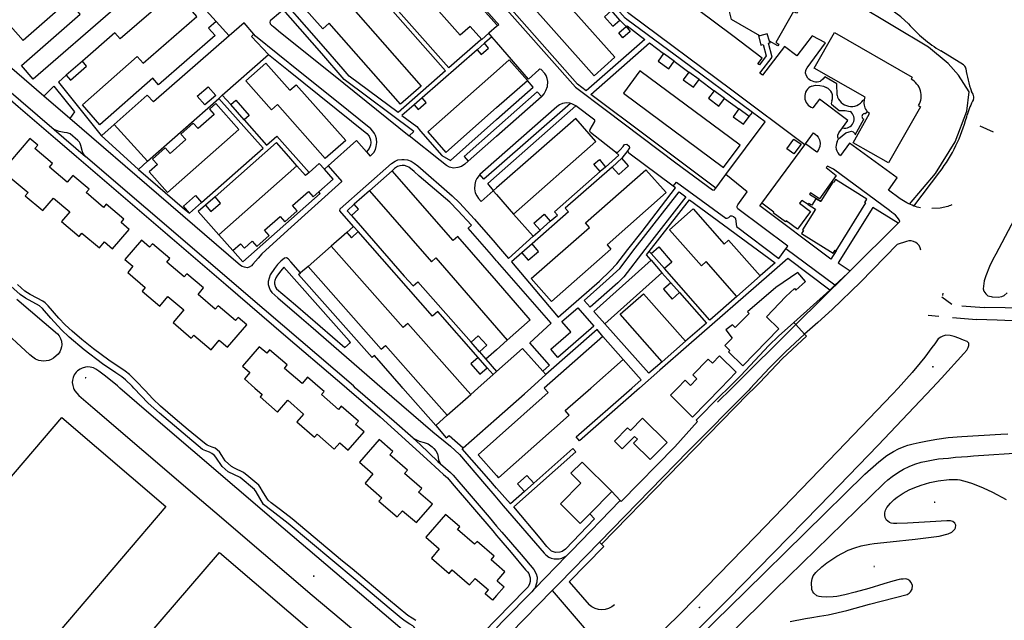
# Model space of a CAD drawing. Units: millimetres. Extents: x 92237 to 97736, y 455040 to 462440.
# Drawn here: x 96343 to 96667, y 461423 to 461621 of the extents above; entities that cross this region are included whole.
import ezdxf

# ---------------------------------------------------------------- set-up
doc = ezdxf.new("R2010")
doc.units = ezdxf.units.MM
for name, color, linetype in [('CBB01', 7, 'Continuous'), ('CBB02', 7, 'Continuous'), ('CBQ19', 8, 'Continuous'), ('CBS05', 8, 'Continuous'), ('CBT09', 8, 'Continuous'), ('CBV00', 8, 'Continuous'), ('CBV02', 8, 'Continuous')]:
    doc.layers.add(name, color=color, linetype=linetype)

# ---------------------------------------------------------------- blocks, each defined once
blk = doc.blocks.new('KADSWATE')
for points in [[(0, 0.06, -0.074764), (0.06, 0.11, -0.087414), (0.12, 0.12, -0.297609), (0.25, 0.06, 0.297609), (0.38, 0, 0.087414), (0.44, 0.02, 0.074764), (0.5, 0.06)], [(0, -0.06, -0.074764), (0.06, -0.02, -0.087414), (0.12, 0, -0.297609), (0.25, -0.06, 0.297609), (0.38, -0.12, 0.087414), (0.44, -0.11, 0.074764), (0.5, -0.06)]]:
    blk.add_lwpolyline(points, format="xyb")

msp = doc.modelspace()

# ---------------------------------------------------------------- linework, layer by layer
at = {"layer": 'CBB01'}
for points in [[(96330.579, 461629.786), (96353.182, 461649.593), (96374.477, 461625.294), (96347.417, 461601.704), (96343.49, 461606.257), (96362.894, 461623.132), (96358.974, 461627.53), (96344.022, 461614.486), (96330.579, 461629.786)], [(96468.349, 461593.525), (96444.841, 461620.235), (96442.736, 461618.354), (96426.403, 461636.75), (96433.093, 461642.568), (96448.896, 461624.782), (96451.18, 461626.658), (96475.118, 461599.504), (96468.349, 461593.525)], [(96538.985, 461608.952), (96515.065, 461635.906), (96508.244, 461629.853), (96532.164, 461602.899), (96538.985, 461608.952)], [(96495.111, 461614.782), (96491.287, 461619.103), (96488.035, 461616.225), (96471.441, 461635.039)], [(96586.75, 461616.068), (96577.406, 461621.369), (96576.678, 461624.103), (96581.129, 461631.921), (96583.713, 461632.65), (96593.331, 461627.175), (96593.917, 461624.876), (96596.323, 461625.478), (96599.067, 461623.901), (96598.813, 461623.459), (96597.845, 461624.015), (96591.969, 461613.789), (96592.924, 461613.24), (96592.616, 461612.704), (96589.883, 461614.275)], [(96401.269, 461622.385), (96398.276, 461625.825), (96400.985, 461628.182), (96407.678, 461620.738)], [(96494.643, 461625.813), (96500, 461619.759)], [(96405.164, 461618.551), (96407.31, 461616.126), (96388.644, 461599.868), (96386.747, 461602.048), (96369.343, 461586.753), (96363.573, 461593.346), (96381.613, 461609.239), (96383.61, 461607.018), (96401.269, 461622.385)], [(96407.678, 461620.738), (96405.164, 461618.551)], [(96500, 461619.759), (96500.323, 461619.394)], [(96500.323, 461619.394), (96500, 461619.108)], [(96497.468, 461616.868), (96495.111, 461614.782)], [(96500, 461619.108), (96497.468, 461616.868)], [(96589.883, 461614.275), (96589.134, 461616.717), (96586.75, 461616.068)], [(96621.068, 461594.705), (96621.46, 461595.828), (96604.565, 461605.413), (96611.28, 461617.096), (96636.88, 461602.383), (96636.52, 461601.757)], [(96443.596, 461575.596), (96427.81, 461593.422), (96425.833, 461591.671), (96417.423, 461601.167), (96424.026, 461607.015), (96431.936, 461598.084), (96434.027, 461599.936), (96450.314, 461581.545), (96443.596, 461575.596)], [(96510.155, 461601.33), (96504.203, 461608.078), (96500, 461604.371)], [(96500, 461604.371), (96477.316, 461584.363), (96483.267, 461577.615), (96500, 461592.373)], [(96574.721, 461572.618), (96580.208, 461579.992), (96547.148, 461604.477), (96541.757, 461597.102), (96574.721, 461572.618)], [(96500, 461592.373), (96510.155, 461601.33)], [(96407.48, 461593.731), (96405.397, 461591.895), (96406.959, 461590.122), (96401.663, 461585.456), (96400.105, 461587.224), (96396.039, 461583.641), (96397.606, 461581.863), (96392.44, 461577.31), (96390.872, 461579.09), (96386.712, 461575.425), (96388.282, 461573.643), (96385.597, 461571.278), (96391.602, 461564.461), (96415.058, 461585.132), (96407.48, 461593.731)], [(96639, 461593.057), (96639.655, 461592.686), (96629.145, 461574.174), (96617.443, 461580.818), (96622.879, 461590.392), (96622.116, 461591.036)], [(96500, 461563.77), (96505.59, 461557.33), (96532.693, 461581.26), (96526.124, 461588.824), (96500, 461565.949)], [(96339.833, 461569.355), (96345.671, 461564.391), (96344.774, 461563.336), (96350.518, 461558.452), (96354.047, 461562.603), (96359.399, 461558.053), (96356.681, 461554.856), (96362.475, 461549.93), (96363.438, 461551.063), (96369.177, 461546.185), (96370.845, 461548.147), (96373.55, 461545.847), (96379.004, 461552.261), (96376.346, 461554.521), (96377.271, 461555.609), (96371.445, 461560.562), (96370.56, 461559.521), (96364.836, 461564.387), (96365.768, 461565.483), (96360.396, 461570.051), (96358.524, 461567.85), (96352.746, 461572.765), (96353.748, 461573.943), (96347.936, 461578.887), (96348.894, 461580.013), (96346.252, 461582.261), (96339.887, 461574.776)], [(96443.293, 461572.091), (96441.596, 461573.969), (96438.221, 461570.993)], [(96434.223, 461573.229), (96408.57, 461550.49)], [(96438.221, 461570.993), (96437.07, 461569.979), (96434.223, 461573.229)], [(96441.445, 461564.589), (96446.185, 461568.789), (96443.293, 461572.091)], [(96465.632, 461571.553), (96458.136, 461564.966)], [(96500, 461535.286), (96487.285, 461549.934), (96485.727, 461548.598), (96465.632, 461571.553)], [(96518.048, 461528.514), (96511.435, 461536.048), (96530.642, 461552.907), (96529.298, 461554.437), (96549.21, 461571.92), (96555.856, 461564.364), (96536.428, 461547.153), (96537.635, 461545.737), (96518.048, 461528.514)], [(96611.808, 461545.2), (96621.618, 461560.959), (96621.313, 461561.149), (96622, 461562.252), (96611.675, 461568.683), (96611.04, 461567.663), (96610.704, 461567.872), (96606.75, 461561.516)], [(96413.124, 461545.347), (96415.62, 461547.557), (96416.934, 461546.073), (96419.504, 461548.349), (96421.042, 461546.612), (96425.137, 461550.238), (96423.587, 461551.988), (96428.672, 461556.492), (96430.223, 461554.741), (96434.339, 461558.387), (96432.809, 461560.114), (96438.035, 461564.744), (96439.611, 461562.965), (96441.445, 461564.589)], [(96458.136, 461564.966), (96478.595, 461541.592), (96480.035, 461542.865), (96500, 461519.857)], [(96498.97, 461565.047), (96498.924, 461565.007)], [(96498.925, 461565.008), (96500, 461563.77)], [(96500, 461565.949), (96499.014, 461565.086), (96498.97, 461565.047)], [(96606.75, 461561.516), (96606.683, 461561.408), (96605.162, 461562.354), (96603.826, 461560.206), (96602.832, 461560.824), (96602.623, 461560.488)], [(96579.099, 461530.103), (96569.053, 461541.647), (96567.453, 461540.236), (96556.95, 461552.146), (96564.769, 461559.041), (96574.97, 461547.447), (96576.443, 461548.743), (96586.846, 461536.92)], [(96602.623, 461560.488), (96605.061, 461558.971), (96600.792, 461552.111), (96601.089, 461551.926), (96600.448, 461550.897), (96610.894, 461544.39), (96611.513, 461545.384), (96611.808, 461545.2)], [(96380.245, 461540.096), (96378.536, 461538.1), (96384.298, 461533.166), (96383.265, 461531.96), (96389.055, 461527), (96391.754, 461530.151), (96396.941, 461525.708), (96393.427, 461521.605), (96399.442, 461516.454), (96400.292, 461517.446), (96405.943, 461512.604), (96408.629, 461515.739), (96411.353, 461513.405), (96417.719, 461520.834), (96414.888, 461523.26), (96414.001, 461522.225), (96408.287, 461527.122), (96407.334, 461526.009), (96401.679, 461530.851), (96403.488, 461532.964), (96398.008, 461537.656), (96397.13, 461536.63), (96391.418, 461541.518), (96392.369, 461542.629), (96386.622, 461547.549), (96385.672, 461546.439), (96383.04, 461548.692), (96377.611, 461542.352), (96380.245, 461540.096)], [(96408.57, 461550.49), (96413.124, 461545.347)], [(96445.539, 461546.696), (96437.971, 461539.998)], [(96489.608, 461500), (96470.752, 461521.306), (96469.214, 461519.945), (96445.539, 461546.696)], [(96437.971, 461539.998), (96462.024, 461512.82), (96463.424, 461514.059), (96475.867, 461500)], [(96500, 461519.857), (96503.536, 461515.782), (96511.095, 461522.505), (96500, 461535.286)], [(96576.822, 461512.379), (96576.39, 461511.936), (96581.166, 461507.277), (96592.994, 461519.499), (96588.888, 461523.504), (96595.265, 461530.165), (96598.132, 461532.752), (96598.532, 461532.25), (96601.8, 461535.09), (96599.219, 461538.06), (96591.964, 461533.09), (96582.662, 461525.063), (96583.155, 461524.521), (96578.539, 461519.893), (96577.667, 461520.841), (96575.52, 461519.192), (96577.569, 461516.408), (96575.194, 461513.955), (96576.822, 461512.379)], [(96586.846, 461536.92), (96579.099, 461530.103)], [(96554.513, 461508.662), (96540.762, 461524.352), (96548.412, 461530.997), (96562.179, 461515.449)], [(96535.003, 461517.024), (96515.677, 461500)], [(96541.726, 461509.392), (96535.003, 461517.024)], [(96441.926, 461500), (96437.697, 461503.613), (96435.926, 461501.54), (96430.148, 461506.455), (96431.041, 461507.607), (96425.223, 461512.575), (96424.294, 461511.488), (96421.816, 461513.604), (96416.322, 461507.196), (96418.72, 461505.104)], [(96562.179, 461515.449), (96554.513, 461508.662)], [(96531.064, 461500), (96541.726, 461509.392)], [(96563.887, 461500.86), (96565.971, 461502.987), (96564.634, 461504.297), (96569.73, 461509.498), (96571.077, 461508.178), (96573.43, 461510.58), (96578.934, 461505.188), (96573.85, 461500)], [(96418.72, 461505.104), (96416.978, 461503.035), (96420.393, 461500)], [(96559.544, 461500), (96562.101, 461502.61), (96563.887, 461500.86)], [(96420.393, 461500), (96422.761, 461497.896), (96422.139, 461497.077), (96427.857, 461492.069), (96431.257, 461495.972), (96436.443, 461491.409), (96434.236, 461488.808), (96440.002, 461483.784), (96440.868, 461484.776), (96446.458, 461479.881), (96448.331, 461481.921), (96451.137, 461479.521), (96456.336, 461485.6), (96453.577, 461487.96), (96454.494, 461489.032), (96448.833, 461493.972), (96447.897, 461492.97), (96442.291, 461497.836), (96443.212, 461498.901), (96441.926, 461500)], [(96475.867, 461500), (96483.769, 461491.071)], [(96491.475, 461497.891), (96489.608, 461500)], [(96515.677, 461500), (96515.655, 461499.981), (96516.973, 461498.485), (96500, 461483.403)], [(96500, 461471.206), (96500.663, 461470.46), (96523.889, 461491.074), (96522.593, 461492.538), (96531.064, 461500)], [(96573.85, 461500), (96564.482, 461490.439), (96557.283, 461497.693), (96559.544, 461500)], [(96483.769, 461491.071), (96491.475, 461497.891)], [(96298.228, 461421.669), (96356.787, 461490.317), (96391.074, 461460.931), (96332.552, 461392.389), (96298.228, 461421.669)], [(96550.56, 461476.401), (96545.083, 461481.807), (96546.385, 461483.127), (96545.457, 461484.068), (96541.342, 461479.98), (96538.815, 461482.454), (96543.139, 461486.933), (96544.077, 461485.996), (96548.088, 461490.059), (96556.149, 461482.063), (96550.56, 461476.401)], [(96500, 461483.403), (96493.944, 461478.022), (96500, 461471.206)], [(96459.256, 461471.771), (96456.703, 461468.626), (96462.215, 461463.821), (96461.274, 461462.738), (96467.261, 461457.536), (96469.047, 461459.591), (96473.583, 461455.649), (96478.882, 461461.746), (96474.3, 461465.729), (96475.341, 461466.926), (96469.71, 461471.823), (96470.655, 461472.91), (96464.876, 461477.934), (96465.847, 461479.051), (96461.31, 461482.996), (96454.868, 461475.585), (96459.256, 461471.771)], [(96530.704, 461458.514), (96527.58, 461455.364), (96521.062, 461461.85), (96527.776, 461468.697), (96524.51, 461471.958), (96528.183, 461475.604), (96537.984, 461465.857), (96530.704, 461458.514)], [(96628.485, 461456.496), (96628.028, 461457.285), (96627.855, 461458.106), (96627.886, 461458.831), (96628.154, 461459.762), (96628.564, 461460.599), (96629.738, 461462.114), (96630.968, 461463.234), (96631.898, 461463.992), (96633.917, 461465.38), (96635.911, 461466.453), (96637.787, 461467.273), (96639.9, 461467.999), (96642.723, 461468.82), (96645.467, 461469.404), (96649.037, 461469.893), (96651.781, 461469.846), (96652.632, 461469.751), (96654.998, 461469.12), (96656.739, 461468.568), (96660.24, 461467.116), (96663.315, 461465.633), (96667.864, 461463.297)], [(96500, 461441.814), (96498.183, 461443.395), (96499.243, 461444.637), (96493.568, 461449.479), (96492.76, 461448.532), (96487.116, 461453.355), (96487.845, 461454.311), (96483.124, 461458.343), (96476.729, 461450.855), (96481.121, 461447.017), (96478.563, 461443.909), (96484.401, 461438.93), (96485.358, 461440.052), (96491.123, 461435.133), (96492.908, 461437.225), (96497.295, 461433.468)], [(96442.988, 461416.453), (96423.315, 461393.577), (96417.687, 461398.422), (96398.111, 461375.785), (96392.586, 461380.524), (96372.965, 461357.989), (96350.058, 461377.627), (96408.773, 461445.826), (96442.988, 461416.453)], [(96500.208, 461436.528), (96502.727, 461439.44), (96500, 461441.814)], [(96500.208, 461436.528), (96502.507, 461434.539), (96500, 461431.641)], [(96500, 461431.641), (96498.677, 461430.112), (96496.215, 461432.22), (96497.295, 461433.468)]]:
    msp.add_lwpolyline(points, dxfattribs=at)
for points in [[(96639, 461593.057, 0.42575), (96636.52, 461601.757, 0.42575)], [(96621.068, 461594.705, 0.2403283), (96622.116, 461591.036, 0.2403283)]]:
    msp.add_lwpolyline(points, format="xyb", dxfattribs=at)
at = {"layer": 'CBB02'}
for points in [[(96537.884, 461624.343), (96535.559, 461622.297), (96538.295, 461619.187), (96540.621, 461621.234), (96537.884, 461624.343)], [(96542.651, 461619.072), (96544.02, 461617.44), (96541.603, 461615.412), (96540.234, 461617.044), (96542.651, 461619.072)], [(96493.575, 461611.454), (96494.946, 461609.897), (96497.351, 461612.015), (96495.98, 461613.572), (96493.575, 461611.454)], [(96555.013, 461610.225), (96553.192, 461607.69), (96556.723, 461605.154), (96558.544, 461607.689)], [(96558.544, 461607.689), (96555.013, 461610.225)], [(96358.259, 461603.04), (96359.678, 461601.422), (96364.983, 461606.074), (96363.565, 461607.691), (96358.259, 461603.04)], [(96563.375, 461604.106), (96561.494, 461601.582), (96564.87, 461599.067), (96566.751, 461601.591), (96563.375, 461604.106)], [(96407.541, 461596.426), (96403.92, 461593.25), (96401.413, 461596.109), (96405.035, 461599.284), (96407.541, 461596.426)], [(96571.692, 461597.954), (96569.821, 461595.452), (96573.242, 461592.894), (96575.113, 461595.396), (96571.692, 461597.954)], [(96416.87, 461588.396), (96412.458, 461593.405), (96414.088, 461594.841), (96418.5, 461589.832), (96416.87, 461588.396)], [(96472.863, 461593.293), (96474.18, 461591.786), (96476.805, 461594.08), (96475.488, 461595.587), (96472.863, 461593.293)], [(96579.832, 461591.941), (96577.946, 461589.391), (96581.345, 461586.877), (96583.231, 461589.427), (96579.832, 461591.941)], [(96595.593, 461578.818), (96597.954, 461582.038), (96600.281, 461580.332), (96597.92, 461577.112), (96595.593, 461578.818)], [(96534.095, 461571.282), (96532.062, 461573.705), (96533.883, 461575.234), (96535.917, 461572.811), (96534.095, 461571.282)], [(96538.088, 461572.812), (96540.282, 461570.359), (96543.488, 461573.226), (96541.294, 461575.679), (96538.088, 461572.812)], [(96398.896, 461557.609), (96396.849, 461559.888), (96400.799, 461563.436), (96402.846, 461561.157)], [(96402.846, 461561.157), (96398.896, 461557.609)], [(96404.113, 461560.247), (96405.94, 461558.165), (96409.1, 461560.938), (96407.273, 461563.02), (96404.113, 461560.247)], [(96453.083, 461560.545), (96450.745, 461558.384), (96452.198, 461556.812), (96454.536, 461558.973), (96453.083, 461560.545)], [(96514.347, 461552.016), (96512.326, 461554.306), (96515.662, 461557.251), (96517.683, 461554.961), (96514.347, 461552.016)], [(96452.907, 461553.245), (96450.689, 461551.226)], [(96450.689, 461551.226), (96452.261, 461549.523), (96454.467, 461551.53)], [(96454.467, 461551.53), (96452.907, 461553.245)], [(96508.337, 461544.559), (96510.453, 461542.103), (96513.841, 461545.022), (96511.725, 461547.478), (96508.337, 461544.559)], [(96555.274, 461539.336), (96550.948, 461544.312), (96553.429, 461546.469), (96557.755, 461541.493), (96555.274, 461539.336)], [(96557.369, 461534.686), (96554.949, 461532.576), (96557.789, 461529.319), (96560.209, 461531.429)], [(96560.209, 461531.429), (96557.369, 461534.686)], [(96494.359, 461511.955), (96491.579, 461515.109), (96493.973, 461517.218), (96496.752, 461514.064), (96494.359, 461511.955)], [(96493.918, 461510.014), (96491.567, 461507.954), (96494.523, 461504.58), (96496.874, 461506.64)], [(96496.874, 461506.64), (96493.918, 461510.014)], [(96509.161, 461465.894), (96506.881, 461468.456), (96509.954, 461471.191), (96512.234, 461468.628), (96509.161, 461465.894)]]:
    msp.add_lwpolyline(points, dxfattribs=at)
at = {"layer": 'CBQ19'}
msp.add_lwpolyline([(96636.058, 461560.564), (96644.617, 461570.711), (96651.103, 461581.097), (96654.94, 461591.246), (96655.702, 461597.533), (96652.136, 461603.084), (96648.699, 461606.954), (96642.268, 461612.335), (96618.814, 461626.368), (96613.539, 461631.15), (96609.955, 461627.37)], dxfattribs=at)
at = {"layer": 'CBT09'}
for points in [[(96350.782, 461508.829), (96349.195, 461509.054), (96348.146, 461509.479), (96347.221, 461510.117), (96346.272, 461510.986), (96335.91, 461520.415), (96315.113, 461538.245), (96304.381, 461547.361), (96293.712, 461556.539), (96272.523, 461574.671), (96256.519, 461588.382), (96223.706, 461616.566), (96192.415, 461643.16), (96150.549, 461678.872), (96141.516, 461686.575), (96123.113, 461702.356), (96104.91, 461717.9), (96081.847, 461737.677), (96068.041, 461749.581), (96067.546, 461750)], [(96697.997, 461586.592), (96697.35, 461584.216), (96696.824, 461583.204), (96696.157, 461582.476), (96695.53, 461582.072), (96694.762, 461581.768), (96687.809, 461580.707), (96686.414, 461580.342), (96685.323, 461579.817), (96684.251, 461579.028), (96683.322, 461578.118), (96682.432, 461576.904), (96678.591, 461570.867), (96664.419, 461544.088), (96663.428, 461542.338), (96662.336, 461540.032), (96661.103, 461536.998), (96660.618, 461535.299), (96660.335, 461533.58)], [(96660.335, 461533.58), (96660.315, 461532.71), (96660.517, 461531.932), (96661.103, 461531.021), (96661.851, 461530.394), (96662.888, 461530.131)], [(96341.945, 461529.3), (96350.955, 461521.549), (96355.341, 461517.898), (96355.892, 461517.23), (96356.392, 461516.317), (96356.666, 461515.429), (96356.804, 461514.254), (96356.741, 461513.579), (96356.517, 461512.811), (96356.105, 461511.886), (96355.567, 461511.173), (96354.968, 461510.56), (96354.068, 461509.797), (96353.343, 461509.397), (96352.569, 461509.104), (96351.657, 461508.916), (96350.782, 461508.829)], [(96662.888, 461530.131), (96663.205, 461530.051), (96665.186, 461529.949), (96666.419, 461530.111), (96667.187, 461530.496), (96668.197, 461531.385)], [(96653.819, 461515.816), (96652.256, 461516.437), (96650.747, 461516.988), (96649.366, 461517.307), (96647.997, 461517.397), (96646.962, 461517.128), (96646.284, 461516.808), (96645.491, 461516.156), (96644.327, 461514.594), (96643.368, 461513.379), (96641.041, 461510.154), (96639.57, 461508.298), (96636.894, 461505.103), (96632.236, 461500)], [(96654.839, 461512.458), (96655.376, 461513.366), (96655.594, 461514.019), (96655.504, 461514.787), (96655.056, 461515.273), (96653.819, 461515.816)], [(96643.467, 461500), (96646.494, 461503.21), (96653.906, 461511.331), (96654.839, 461512.458)], [(96365.312, 461506.939), (96364.632, 461506.907), (96363.513, 461506.582), (96362.832, 461506.209), (96361.956, 461505.609), (96361.519, 461505.236), (96360.887, 461504.344), (96360.498, 461503.5), (96360.303, 461502.624), (96360.238, 461501.797), (96360.384, 461500.792), (96360.637, 461500)], [(96375.894, 461500), (96375.095, 461500.695), (96371.14, 461503.906), (96369.04, 461505.56), (96367.971, 461506.242), (96367.225, 461506.598), (96366.139, 461506.907), (96365.312, 461506.939)], [(96360.637, 461500), (96360.741, 461499.673), (96361.097, 461499.04), (96362.369, 461497.58), (96367.07, 461493.59), (96400.578, 461464.836), (96407.215, 461459.191), (96439.255, 461431.756), (96458.33, 461415.667), (96462.285, 461412.488), (96463.031, 461411.629), (96463.436, 461410.98), (96463.647, 461410.347), (96463.728, 461409.536), (96463.549, 461408.79), (96463.128, 461407.898), (96461.815, 461406.552), (96458.452, 461403.308), (96427.808, 461372.961), (96410.791, 461356.158), (96401, 461346.425), (96399.054, 461344.803)], [(96385.016, 461325.663), (96385.535, 461325.598), (96387.675, 461325.987), (96391.176, 461326.961), (96394.743, 461328.518), (96401.032, 461332.151), (96405.506, 461335.655), (96409.072, 461338.899), (96434.944, 461365.308), (96480.027, 461410.942), (96429.722, 461453.788), (96384.708, 461492.328), (96375.894, 461500)], [(96632.236, 461500), (96630.411, 461498.001), (96612.259, 461479.054), (96585.403, 461451.166), (96560.769, 461425.884), (96544.371, 461409.831), (96540.573, 461406.03), (96517.117, 461381.62), (96501.099, 461365.589), (96500, 461364.484)], [(96559.595, 461413.72), (96576.188, 461430.338), (96606.201, 461461.055), (96625.694, 461481.153), (96643.467, 461500)], [(96648.693, 461451.984), (96649.899, 461452.505), (96650.388, 461452.899), (96650.908, 461453.531), (96651.145, 461453.988), (96651.224, 461454.777), (96650.908, 461455.503), (96650.277, 461455.976), (96649.552, 461456.229), (96648.354, 461456.26), (96642.835, 461455.961), (96635.368, 461455.503), (96631.844, 461455.376), (96630.787, 461455.376), (96630.015, 461455.518), (96629.4, 461455.739), (96628.848, 461456.149), (96628.485, 461456.496)], [(96604.467, 461432.386), (96604.159, 461432.796), (96603.812, 461433.632), (96603.717, 461435.904), (96603.938, 461437.103), (96604.332, 461438.129), (96605.191, 461439.218), (96607.131, 461441.096), (96608.802, 461442.389), (96612.129, 461444.614), (96615.795, 461446.54), (96617.971, 461447.329), (96620.068, 461447.96), (96622.961, 461448.591), (96624.38, 461448.811), (96629.678, 461449.285), (96637.917, 461450.184), (96645.776, 461451.242), (96648.693, 461451.984)], [(96596.666, 461423.077), (96601.751, 461424.039), (96603.801, 461424.339), (96606.387, 461424.781), (96609.273, 461425.317), (96615.343, 461426.737), (96622.88, 461428.757), (96635.288, 461432.023), (96635.951, 461432.433), (96636.376, 461432.844), (96636.897, 461433.743), (96636.976, 461434.911), (96636.581, 461435.905), (96636.108, 461436.489), (96635.462, 461436.883), (96635.083, 461437.057), (96634.61, 461437.088), (96633.948, 461437.072), (96633.191, 461436.993), (96632.576, 461436.883), (96630.542, 461436.347), (96627.562, 461435.479), (96622.625, 461433.948), (96618.131, 461432.701), (96614.71, 461431.818), (96612.061, 461431.344), (96610.869, 461431.186), (96608.63, 461431.092), (96607.037, 461431.234), (96606.265, 461431.36), (96605.539, 461431.581), (96604.467, 461432.386)]]:
    msp.add_lwpolyline(points, dxfattribs=at)
at = {"layer": 'CBV00'}
for points in [[(96169.163, 461750), (96169.419, 461749.83), (96191.254, 461735.015), (96211.27, 461721.293), (96236.789, 461703.839), (96238.336, 461702.701), (96239.701, 461701.29), (96240.702, 461700.198), (96242.476, 461698.013), (96248.754, 461690.709), (96262.901, 461674.074), (96277.776, 461656.756), (96292.151, 461640.349), (96305.661, 461624.853), (96308.254, 461622.031), (96320.536, 461611.654), (96337.276, 461597.271), (96342.462, 461592.767), (96410.833, 461534.065), (96430.621, 461517.103), (96447.643, 461502.617)], [(96500, 461620.525), (96455.65, 461670.954), (96444.952, 461661.513), (96448.504, 461657.42), (96440.866, 461650.685)], [(96272.116, 461666.417), (96279.851, 461657.445), (96294.225, 461640.923), (96304.642, 461629.09), (96307.553, 461625.88), (96311.01, 461622.376), (96321.382, 461613.546), (96337.843, 461599.295), (96354.308, 461585.135)], [(96584.248, 461590.769), (96560.882, 461608.112), (96542.871, 461621.427), (96542.408, 461621.89), (96522.148, 461644.745), (96543.858, 461664.273)], [(96601.515, 461580.171), (96577.512, 461598.08), (96543.525, 461623.34), (96538.648, 461628.795), (96540.899, 461631.732), (96536.853, 461634.262), (96548.679, 461654.523)], [(96495.111, 461614.782), (96494.733, 461614.554), (96484.261, 461605.47), (96459.902, 461633.022), (96458.054, 461631.4), (96448.43, 461642.246)], [(96542.651, 461619.072), (96542.987, 461619.297), (96548.844, 461614.868), (96529.543, 461597.863), (96526.626, 461600.058), (96502.46, 461627.422), (96513.004, 461636.721), (96520.839, 461643.568), (96524.392, 461639.575)], [(96447.014, 461641.814), (96458.174, 461629.324), (96460.022, 461630.816), (96483.164, 461604.551), (96467.538, 461590.721), (96451.431, 461602.731), (96449.518, 461605.002), (96443.743, 461611.691), (96437.519, 461618.763), (96423.251, 461635.154)], [(96417.843, 461638.335), (96412.95, 461634.115), (96414.668, 461632.007), (96415.219, 461631.877), (96415.673, 461632.137), (96419.012, 461635.089), (96419.336, 461635.283), (96419.628, 461635.348), (96419.985, 461635.186), (96428.884, 461624.902), (96429.078, 461624.61), (96429.111, 461624.189), (96428.786, 461623.799), (96425.447, 461620.944), (96425.285, 461620.49), (96425.382, 461620.036), (96425.836, 461619.549), (96426.517, 461619.063), (96428.203, 461617.668), (96449.729, 461600.44), (96471.242, 461583.103)], [(96471.242, 461583.103), (96472.747, 461584.511), (96449.811, 461601.642), (96442.419, 461610.211), (96417.843, 461638.335)], [(96350.926, 461596.102), (96337.882, 461607.378), (96321.19, 461621.604), (96319.634, 461622.999), (96318.888, 461624.167), (96318.564, 461625.27), (96318.564, 461626.341), (96318.694, 461627.638), (96319.439, 461629.098), (96320.574, 461630.428), (96323.719, 461633.218), (96324.497, 461633.705), (96325.145, 461633.672), (96325.729, 461633.38), (96326.474, 461632.504), (96328.684, 461630.039)], [(96500, 461628.558), (96526.033, 461599.068), (96536.163, 461591.404), (96559.027, 461574.244), (96571.135, 461565.252), (96571.686, 461565.208), (96572.192, 461565.888)], [(96586.75, 461616.068), (96586.228, 461616.102), (96587.046, 461612.986), (96587.82, 461613.163), (96588.815, 461609.449), (96586.604, 461606.488), (96586.095, 461606.753), (96587.466, 461608.654), (96577.818, 461616.023), (96566.156, 461624.724), (96566.599, 461625.475), (96565.758, 461626.072), (96566.377, 461627.148)], [(96387.018, 461624.543), (96375.999, 461615.018), (96374.239, 461616.982), (96363.565, 461607.691)], [(96407.678, 461620.738), (96411.873, 461616.049)], [(96420.038, 461616.575), (96416.837, 461620.274), (96411.873, 461616.049)], [(96500.323, 461619.394), (96500.701, 461619.728), (96500, 461620.525)], [(96542.651, 461619.072), (96540.621, 461621.234)], [(96420.038, 461616.575), (96419.227, 461615.797), (96424.91, 461609.917)], [(96457.131, 461577.763), (96458.319, 461576.41), (96458.968, 461576.929), (96459.519, 461577.578), (96460.07, 461578.584), (96460.394, 461579.557), (96460.524, 461580.887), (96460.426, 461582.12), (96460.102, 461583.158), (96459.762, 461583.902), (96459.276, 461584.649), (96458.595, 461585.362), (96447.313, 461594.478), (96435.306, 461604.056), (96420.598, 461615.927), (96420.038, 461616.575)], [(96498.428, 461615.755), (96497.468, 461616.868)], [(96602.563, 461602.132), (96602.036, 461602.881), (96601.793, 461603.765), (96601.859, 461604.693), (96602.26, 461605.446), (96608.362, 461613.734), (96603.917, 461616.077), (96598.88, 461609.488), (96594.856, 461612.471), (96587.601, 461603.114), (96586.76, 461603.733), (96590.741, 461608.949), (96589.545, 461613.649), (96590.186, 461613.804), (96589.883, 461614.275)], [(96411.873, 461616.049), (96387.031, 461594.321), (96384.956, 461596.527), (96374.031, 461586.831)], [(96498.428, 461615.755), (96495.98, 461613.572)], [(96500, 461613.933), (96498.428, 461615.755)], [(96514.821, 461596.038), (96514.992, 461596.189), (96515.632, 461596.962), (96516.272, 461597.978), (96516.757, 461599.325), (96516.846, 461601.025), (96516.713, 461601.997), (96516.294, 461602.969), (96515.919, 461603.608), (96514.705, 461604.977), (96514.286, 461605.022), (96513.955, 461604.823), (96510.512, 461601.753), (96500, 461613.933)], [(96572.192, 461565.888), (96549.778, 461582.631), (96531.041, 461596.698), (96550.394, 461613.715), (96555.013, 461610.225)], [(96409.664, 461596.433), (96424.91, 461609.917)], [(96424.91, 461609.917), (96431.482, 461604.572), (96457.321, 461583.842), (96458.034, 461582.934), (96458.455, 461581.798), (96458.617, 461580.89), (96458.455, 461580.014), (96458.034, 461578.911), (96457.131, 461577.763)], [(96493.575, 461611.454), (96475.488, 461595.587)], [(96558.544, 461607.689), (96563.375, 461604.106)], [(96358.259, 461603.04), (96355.727, 461600.811), (96369.758, 461583.175)], [(96500, 461588.415), (96512.098, 461599.119), (96510.155, 461601.33)], [(96566.751, 461601.591), (96571.692, 461597.954)], [(96612.138, 461596.518), (96612.077, 461600.229), (96608.14, 461602.549), (96607.498, 461601.776), (96606.672, 461601.093)], [(96359.451, 461588.754), (96350.926, 461596.102), (96354.19, 461599.498), (96360.966, 461590.998), (96359.451, 461588.754)], [(96514.821, 461596.038), (96513.4, 461597.596), (96500, 461585.724)], [(96603.79, 461599.48), (96605.011, 461599.81), (96606.471, 461599.722), (96607.71, 461599.412), (96608.605, 461599.016)], [(96382.044, 461571.986), (96385.061, 461574.696), (96408.52, 461595.422)], [(96402.846, 461561.157), (96423.117, 461578.994), (96408.52, 461595.422)], [(96408.52, 461595.422), (96409.664, 461596.433), (96412.458, 461593.405)], [(96500, 461582.959), (96514.821, 461596.038)], [(96524.379, 461593.776), (96524.193, 461593.829), (96523.046, 461593.962), (96521.677, 461593.741), (96520.772, 461593.344), (96519.801, 461592.659), (96500, 461575.126)], [(96524.379, 461593.776), (96500, 461572.437)], [(96526.15, 461592.935), (96524.811, 461593.653), (96524.379, 461593.776)], [(96575.113, 461595.396), (96579.832, 461591.941)], [(96613.969, 461585.72), (96615.726, 461588.096), (96606.353, 461595.202), (96604.143, 461592.275)], [(96610.46, 461594.64), (96610.201, 461593.721), (96610.29, 461593.478), (96612.885, 461591.411), (96614.787, 461591.411), (96616.496, 461591.103)], [(96621.068, 461594.705), (96620.775, 461594.817)], [(96472.863, 461593.293), (96468.834, 461589.755), (96473.756, 461586.112), (96474.948, 461584.654), (96482.01, 461576.571), (96484.791, 461574.959), (96500, 461588.415)], [(96500, 461569.878), (96526.15, 461592.935)], [(96539.164, 461577.658), (96530.99, 461584.135), (96530.704, 461584.621), (96530.814, 461585.173), (96532.403, 461587.779), (96532.359, 461588.287), (96526.15, 461592.935)], [(96595.314, 461545.89), (96595.892, 461546.684), (96579.432, 461559.072), (96579.233, 461559.425), (96579.255, 461559.955), (96579.498, 461560.397), (96582.499, 461564.681), (96575.498, 461570.327), (96588.416, 461587.676), (96584.248, 461590.769)], [(96583.231, 461589.427), (96584.248, 461590.769)], [(96621.501, 461590.363), (96622.116, 461591.036)], [(96444.53, 461573.228), (96449.069, 461568.07), (96431.238, 461552.012), (96422.664, 461544.193), (96421.464, 461542.798), (96419.746, 461540.755), (96419.227, 461540.268), (96418.514, 461539.846), (96417.85, 461539.65), (96416.974, 461539.78), (96416.229, 461540.007), (96415.71, 461540.396), (96388.721, 461563.525), (96359.451, 461588.754)], [(96416.87, 461588.396), (96424.252, 461579.958), (96427.656, 461582.975), (96438.221, 461570.993)], [(96612.647, 461582.09), (96615.002, 461584.113), (96616.085, 461584.445), (96616.948, 461584.577), (96617.412, 461584.445), (96617.965, 461583.87), (96618.164, 461583.384), (96621.014, 461588.614)], [(96364.658, 461576.235), (96363.855, 461577.231), (96363.661, 461577.815), (96363.077, 461579.923), (96362.818, 461580.604), (96362.591, 461580.994), (96362.105, 461581.578), (96359.511, 461583.719), (96358.603, 461584.076), (96357.566, 461584.205), (96355.945, 461584.465), (96354.308, 461585.135), (96364.658, 461576.235)], [(96374.031, 461586.831), (96369.983, 461583.238), (96369.758, 461583.175)], [(96374.031, 461586.831), (96385.061, 461574.696)], [(96500, 461585.724), (96489.325, 461576.267), (96490.671, 461574.727), (96500, 461582.959)], [(96601.515, 461580.171), (96601.721, 461580.451), (96604.418, 461584.02), (96605.477, 461583.181), (96605.875, 461582.695), (96606.316, 461581.745), (96606.581, 461580.619), (96606.515, 461579.581), (96605.963, 461578.234), (96605.477, 461577.748), (96601.721, 461580.451)], [(96612.14, 461581.225), (96612.647, 461582.09), (96612.453, 461582.526), (96612.453, 461583.3), (96612.784, 461584.118), (96613.969, 461585.72)], [(96369.758, 461583.175), (96382.044, 461571.986)], [(96434.223, 461573.229), (96431.546, 461576.259), (96427.526, 461580.898), (96407.273, 461563.02)], [(96443.293, 461572.091), (96444.53, 461573.228), (96453.845, 461581.503), (96457.131, 461577.763)], [(96490.671, 461574.727), (96489.567, 461573.749), (96488.442, 461573.021), (96487.272, 461572.623), (96485.838, 461572.446), (96484.536, 461572.8), (96483.476, 461573.286), (96481.38, 461575.008), (96471.242, 461583.103)], [(96629.127, 461565.239), (96631.98, 461569.218), (96616.196, 461580.709), (96613.267, 461576.574)], [(96535.917, 461572.811), (96540.309, 461576.751), (96539.164, 461577.658)], [(96539.164, 461577.658), (96539.896, 461577.658), (96540.704, 461578.492), (96541.668, 461579.561), (96542.19, 461580.212), (96542.894, 461580.29), (96543.65, 461579.717), (96543.806, 461579.17), (96543.389, 461578.466), (96543.225, 461578.248)], [(96543.225, 461578.248), (96541.294, 461575.679)], [(96558.189, 461566.491), (96543.519, 461577.424), (96543.225, 461578.248)], [(96602.623, 461560.488), (96600.53, 461561.825), (96599.758, 461560.942), (96603.421, 461558.181), (96599.161, 461552.284), (96595.388, 461555.045), (96595.211, 461554.713), (96591.128, 461557.694), (96591.305, 461557.981), (96587.397, 461560.918), (96601.515, 461580.171)], [(96453.525, 461500), (96452.832, 461500.714), (96423.398, 461525.849), (96364.658, 461576.235)], [(96452.907, 461553.245), (96448.392, 461558.376), (96448.48, 461559.038), (96465.345, 461573.987), (96466.559, 461574.76), (96467.53, 461575.157), (96468.744, 461575.334), (96469.583, 461575.334), (96470.708, 461575.135), (96471.878, 461574.694), (96472.827, 461574.075), (96474.019, 461573.148), (96485.384, 461563.363), (96487.79, 461561.066), (96492.689, 461555.589), (96499.53, 461547.858), (96500, 461547.299)], [(96500, 461575.126), (96499.143, 461574.367), (96494.537, 461570.331)], [(96382.044, 461571.986), (96397.178, 461558.942), (96398.896, 461557.609)], [(96500, 461541.894), (96498.311, 461543.926), (96490.632, 461552.65), (96491.714, 461553.644), (96487.29, 461558.494), (96484.553, 461561.255), (96474.533, 461569.845), (96472.808, 461571.359), (96471.13, 461572.728), (96470.579, 461573.037), (96469.718, 461573.28), (96468.945, 461573.346), (96468.085, 461573.214), (96467.334, 461572.949), (96466.407, 461572.308), (96465.632, 461571.553)], [(96500, 461572.437), (96495.851, 461568.805), (96494.537, 461570.331)], [(96538.088, 461572.812), (96522.568, 461559.278), (96523.663, 461558.053), (96511.725, 461547.478)], [(96517.683, 461554.961), (96520.077, 461556.979), (96519.084, 461558.082), (96534.095, 461571.282)], [(96632.305, 461554.275), (96632.862, 461554.826), (96632.619, 461555.356), (96632.089, 461556.173), (96631.427, 461556.902), (96630.897, 461557.366), (96630.191, 461557.874), (96629.375, 461558.514), (96610.947, 461572.073), (96609.027, 461573.044), (96608.541, 461572.668), (96611.851, 461570.04), (96606.312, 461562.289), (96603.421, 461564.321), (96603.024, 461563.879), (96606.75, 461561.516)], [(96494.537, 461570.331), (96494.234, 461570.065), (96493.528, 461569.071), (96493.087, 461568.099), (96492.8, 461567.083), (96492.778, 461565.648), (96492.999, 461564.345), (96493.506, 461563.263), (96494.014, 461562.468), (96494.874, 461561.496), (96498.925, 461565.008)], [(96498.97, 461565.047), (96497.131, 461567.348), (96500, 461569.878)], [(96558.189, 461566.491), (96559.261, 461567.833), (96575.513, 461555.997), (96575.999, 461555.931), (96576.506, 461556.196), (96577.014, 461556.682), (96577.521, 461556.77), (96578.007, 461556.527), (96578.581, 461556.019), (96578.713, 461555.71), (96579.044, 461553.171), (96592.979, 461542.686), (96595.314, 461545.89)], [(96572.192, 461565.888), (96575.498, 461570.327)], [(96413.124, 461545.347), (96416.402, 461541.619), (96441.859, 461564.064), (96441.445, 461564.589)], [(96458.136, 461564.966), (96453.083, 461560.545)], [(96508.337, 461544.559), (96504.903, 461541.544), (96520.284, 461523.34), (96533.875, 461535.219), (96537.421, 461538.606), (96539.636, 461540.899), (96541.852, 461543.739), (96543.286, 461545.641), (96547.926, 461551.607), (96558.951, 461565.923), (96558.189, 461566.491)], [(96536.146, 461535.266), (96540.553, 461539.416), (96545.688, 461546.034), (96560.098, 461564.612), (96562.288, 461562.944), (96548.854, 461545.643), (96541.921, 461536.67), (96539.94, 461534.689), (96530.831, 461526.616), (96528.873, 461528.83), (96536.146, 461535.266)], [(96550.287, 461544.979), (96563.566, 461562.041), (96591.8, 461541.192), (96586.846, 461536.92)], [(96404.113, 461560.247), (96401.749, 461558.18), (96408.57, 461550.49)], [(96611.808, 461545.2), (96610.064, 461542.41), (96586.714, 461559.987), (96587.397, 461560.918)], [(96632.305, 461554.275), (96623.95, 461559.521), (96612.468, 461541.219), (96616.463, 461538.621)], [(96452.198, 461556.812), (96469.612, 461536.883), (96472.526, 461533.636), (96474.07, 461534.983), (96491.579, 461515.109)], [(96505.59, 461557.33), (96512.104, 461550.018)], [(96450.689, 461551.226), (96445.539, 461546.696)], [(96493.918, 461510.014), (96480.632, 461525.169), (96478.889, 461523.667), (96454.467, 461551.53)], [(96512.104, 461550.018), (96514.347, 461552.016)], [(96632.305, 461554.275), (96616.463, 461538.621)], [(96380.52, 461500), (96379.932, 461500.617), (96377.822, 461502.686), (96376.555, 461503.7), (96374.599, 461505.038), (96370.194, 461508.022), (96364.2, 461512.612), (96359.19, 461516.779), (96356.7, 461519.144), (96353.154, 461522.988), (96350.437, 461526.24), (96349.466, 461527.071), (96344.865, 461529.549), (96343.092, 461530.816), (96325.756, 461546.132), (96323.59, 461549.131)], [(96500, 461547.299), (96503.878, 461542.691), (96512.104, 461550.018)], [(96550.868, 461542.104), (96549.39, 461543.83), (96550.287, 461544.979)], [(96550.948, 461544.312), (96550.287, 461544.979)], [(96611.456, 461533.85), (96595.314, 461545.89)], [(96435.47, 461537.942), (96432.183, 461541.55), (96431.405, 461542.588), (96430.756, 461542.912), (96430.108, 461542.782), (96428.941, 461541.809), (96427.839, 461540.641), (96426.866, 461539.344), (96425.44, 461537.332), (96425.05, 461536.229), (96424.791, 461535.126), (96424.791, 461534.153), (96425.05, 461533.115), (96425.44, 461532.207), (96425.958, 461531.428), (96426.996, 461530.585), (96427.903, 461529.741), (96435.717, 461522.994), (96438.829, 461520.399), (96462.35, 461500)], [(96515.193, 461505.563), (96517.421, 461507.569), (96510.936, 461514.924), (96518.021, 461521.35), (96500.275, 461541.563), (96500, 461541.894)], [(96535.628, 461521.171), (96531.992, 461525.261), (96550.868, 461542.104)], [(96609.816, 461532.289), (96595.946, 461542.664), (96589.766, 461537.303), (96563.352, 461514.207), (96553.74, 461505.914), (96547.039, 461500)], [(96550.868, 461542.104), (96554.472, 461537.992)], [(96427.86, 461537.144), (96427.322, 461536.281), (96426.964, 461535.456), (96426.821, 461535.025), (96426.892, 461534.307), (96427.179, 461533.267), (96427.536, 461532.728), (96429.573, 461530.909), (96433.723, 461527.373), (96449.981, 461513.358), (96451.894, 461515.045), (96451.473, 461515.564), (96429.929, 461539.793), (96428.897, 461538.651), (96427.86, 461537.144)], [(96437.971, 461539.998), (96435.47, 461537.942)], [(96579.099, 461530.103), (96570.274, 461522.355), (96555.274, 461539.336)], [(96615.586, 461537.728), (96616.463, 461538.621)], [(96469.16, 461500), (96468.732, 461500.491), (96459.757, 461510.692), (96459.002, 461510.037), (96434.762, 461537.36), (96435.47, 461537.942)], [(96554.472, 461537.992), (96535.628, 461521.171)], [(96554.472, 461537.992), (96557.369, 461534.686)], [(96598.564, 461520.88), (96615.586, 461537.728)], [(96611.456, 461533.85), (96615.586, 461537.728)], [(96351.315, 461528.101), (96350.513, 461528.636), (96348.684, 461529.566), (96346.376, 461530.805), (96344.675, 461531.932), (96342.17, 461534.1)], [(96597.885, 461521.618), (96609.816, 461532.289)], [(96619.838, 461534.881), (96610.559, 461525.909), (96605.805, 461521.595), (96601.43, 461517.764)], [(96609.816, 461532.289), (96611.456, 461533.85)], [(96560.209, 461531.429), (96569.164, 461521.412), (96562.179, 461515.449)], [(96647.034, 461531.241), (96646.921, 461530.471)], [(96383.451, 461500), (96382.014, 461501.516), (96379.115, 461504.459), (96377.694, 461505.557), (96372.333, 461509.176), (96367.256, 461512.866), (96363.358, 461516.034), (96360.179, 461518.681), (96357.913, 461520.807), (96355.845, 461523.004), (96352.3, 461527.074), (96351.315, 461528.101)], [(96520.231, 461510.014), (96517.833, 461512.75), (96524.427, 461518.56), (96521.537, 461521.881), (96526.78, 461526.471), (96532.053, 461520.421), (96520.231, 461510.014)], [(96729.709, 461519.688), (96729.769, 461521.796), (96727.804, 461521.816), (96727.864, 461523.361), (96719.145, 461523.862), (96717.04, 461524.083), (96713.733, 461524.224), (96708.361, 461524.585), (96702.368, 461524.926), (96693.327, 461525.127), (96682.584, 461525.669), (96672.441, 461526.231), (96667.529, 461526.452), (96660.629, 461526.564)], [(96719.308, 461517.066), (96719.389, 461519.796), (96705.277, 461520.599), (96664.913, 461522.33), (96658.129, 461522.618)], [(96535.003, 461517.024), (96533.088, 461519.272), (96516.203, 461504.448)], [(96554.513, 461508.662), (96550.108, 461504.887), (96535.628, 461521.171)], [(96597.885, 461521.618), (96592.82, 461517.081), (96589.693, 461513.981), (96580.4, 461504.118), (96576.275, 461500)], [(96577.467, 461500), (96598.564, 461520.88)], [(96597.885, 461521.618), (96598.564, 461520.88)], [(96598.564, 461520.88), (96601.43, 461517.764)], [(96503.536, 461515.782), (96500, 461512.63)], [(96601.43, 461517.764), (96595.191, 461511.959), (96590.049, 461506.79), (96584.973, 461501.415), (96583.687, 461500)], [(96601.43, 461517.764), (96602.042, 461517.098), (96598.968, 461514.259), (96594.228, 461509.701), (96586.571, 461501.731), (96584.827, 461500)], [(96500, 461512.63), (96496.495, 461509.505)], [(96515.193, 461505.563), (96508.592, 461513.063), (96500, 461505.482)], [(96494.359, 461511.955), (96496.495, 461509.505)], [(96496.495, 461509.505), (96499.974, 461505.459)], [(96544.532, 461500), (96547.629, 461502.729), (96541.726, 461509.392)], [(96498.866, 461504.481), (96496.874, 461506.64)], [(96447.643, 461502.617), (96450.59, 461500.038), (96450.634, 461500)], [(96498.866, 461504.481), (96493.883, 461500)], [(96499.974, 461505.459), (96498.866, 461504.481)], [(96500, 461505.482), (96499.974, 461505.459)], [(96511.3, 461500), (96516.203, 461504.448)], [(96516.203, 461504.448), (96515.193, 461505.563)], [(96404.234, 461479.268), (96403.151, 461479.761), (96388.923, 461491.754), (96385.265, 461495.021), (96380.52, 461500)], [(96404.65, 461481.176), (96403.82, 461481.781), (96402.582, 461482.865), (96398.418, 461486.246), (96394.112, 461489.836), (96389.314, 461494.06), (96386.754, 461496.411), (96384.25, 461499.157), (96383.451, 461500)], [(96450.634, 461500), (96461.711, 461490.457), (96477, 461476.581), (96481.088, 461472.832), (96482.547, 461471.556), (96483.823, 461470.385), (96485.386, 461468.588), (96498.743, 461452.969), (96500, 461451.41)], [(96472.506, 461483.431), (96466.325, 461488.92), (96453.537, 461499.988), (96453.525, 461500)], [(96462.35, 461500), (96478.958, 461485.597), (96484.869, 461480.804), (96487.812, 461478.096), (96496.041, 461468.407), (96499.401, 461464.501), (96500, 461463.777)], [(96479.952, 461487.62), (96469.16, 461500)], [(96493.883, 461500), (96493.787, 461499.914), (96491.475, 461497.891)], [(96500, 461489.987), (96509.184, 461498.081), (96511.3, 461500)], [(96547.039, 461500), (96527.366, 461482.636), (96526.246, 461483.886), (96544.532, 461500)], [(96583.687, 461500), (96583.067, 461499.317), (96563.121, 461479.206), (96533.9, 461449.251)], [(96584.827, 461500), (96582.898, 461498.085), (96556.423, 461470.944), (96534.568, 461448.571)], [(96576.275, 461500), (96573.564, 461497.294), (96565.75, 461489.377), (96566.219, 461488.934), (96558.713, 461480.626), (96541.084, 461462.619), (96540.745, 461462.932)], [(96572.794, 461495.375), (96577.467, 461500)], [(96483.769, 461491.071), (96479.952, 461487.62)], [(96500, 461467.044), (96497.452, 461469.966), (96488.652, 461479.985), (96488.958, 461480.255), (96500, 461489.987)], [(96479.952, 461487.62), (96483.421, 461483.641), (96484.424, 461484.405), (96488.958, 461480.255)], [(96472.506, 461483.431), (96474.48, 461482.497), (96476.172, 461482.054), (96477.501, 461481.559), (96478.777, 461480.648), (96479.324, 461480.101), (96479.949, 461479.346), (96480.548, 461478.331), (96480.808, 461477.211), (96480.913, 461476.274), (96481.507, 461475.069)], [(96472.506, 461483.431), (96474.784, 461481.408), (96480.626, 461475.831), (96481.507, 461475.069)], [(96561.907, 461413.251), (96581.975, 461432.931), (96621.324, 461471.564), (96625.901, 461475.659), (96628.523, 461477.72), (96630.709, 461479.089), (96632.359, 461479.972), (96634.29, 461480.74), (96635.428, 461481.137), (96637.218, 461481.61), (96639.174, 461482.058), (96641.91, 461482.622), (96645.017, 461483.134), (96648.699, 461483.645), (96653.213, 461484.068), (96666.064, 461484.836), (96668.378, 461484.951)], [(96473.396, 461423.404), (96472.157, 461424.15), (96470.778, 461425.037), (96464.375, 461430.347), (96452.388, 461440.417), (96449.264, 461442.966), (96432.662, 461456.871), (96428.806, 461459.856), (96425.767, 461462.207), (96424.796, 461463.052), (96424.304, 461463.756), (96422.94, 461465.968), (96422.181, 461467.292), (96421.688, 461467.968), (96418.368, 461470.756), (96416.651, 461472.164), (96413.626, 461473.6), (96412.641, 461474.121), (96410.602, 461475.98), (96409.533, 461477.712), (96408.703, 461478.979), (96407.281, 461480.134), (96406.325, 461480.528), (96404.65, 461481.176)], [(96530.704, 461458.514), (96532.297, 461456.947), (96522.729, 461446.916), (96521.635, 461446.161), (96520.801, 461445.9), (96519.447, 461445.77), (96518.144, 461446.239), (96516.582, 461447.802), (96514.394, 461450.484), (96505.675, 461460.861), (96526.055, 461479.028), (96525.091, 461480.095), (96512.234, 461468.628)], [(96478.967, 461414.964), (96475.168, 461418.237), (96474.493, 461419.011), (96472.903, 461421.236), (96472.41, 461421.63), (96471.482, 461422.249), (96469.92, 461423.157), (96468.541, 461424.227), (96464.615, 461427.508), (96453.457, 461436.884), (96431.321, 461455.32), (96425.946, 461459.516), (96423.286, 461461.676), (96420.838, 461465.76), (96420.219, 461466.54), (96415.547, 461470.497), (96411.579, 461472.404), (96409.609, 461474.094), (96407.54, 461477.24), (96407.076, 461477.719), (96406.218, 461478.451), (96405.458, 461478.86), (96404.234, 461479.268)], [(96561.839, 461403.88), (96591.611, 461433.534), (96627.625, 461468.618), (96628.839, 461469.72), (96630.305, 461470.872), (96632.402, 461472.292), (96633.979, 461473.254), (96635.934, 461474.154), (96637.732, 461474.864), (96639.845, 461475.526), (96641.571, 461475.953), (96643.825, 461476.363), (96645.592, 461476.631), (96647.137, 461476.773), (96648.871, 461476.915), (96651.134, 461477.199), (96655.06, 461477.451), (96657.142, 461477.625), (96690.679, 461479.818)], [(96481.507, 461475.069), (96484.862, 461472.122), (96485.747, 461471.263), (96487.57, 461469.102), (96489.029, 461467.462), (96497.519, 461457.489), (96500, 461454.534)], [(96509.161, 461465.894), (96504.537, 461461.841), (96500, 461467.044)], [(96500, 461463.777), (96502.161, 461461.167), (96515.702, 461445.593), (96516.274, 461444.993), (96517.212, 461444.29), (96518.019, 461443.952), (96518.982, 461443.691), (96520.571, 461443.691), (96521.535, 461443.952)], [(96537.984, 461465.857), (96540.745, 461462.932)], [(96521.535, 461443.952), (96523.011, 461444.701), (96524.567, 461446.258), (96540.745, 461462.932)], [(96500, 461454.534), (96501.738, 461452.464), (96508.145, 461445.095), (96512.235, 461440.2), (96513.042, 461438.794), (96513.329, 461437.7), (96513.277, 461435.981), (96512.655, 461434.001), (96512.406, 461433.813), (96511.662, 461432.883), (96502.416, 461423.509), (96500, 461420.998)], [(96500, 461451.41), (96500.696, 461450.547), (96504.76, 461445.835), (96509.578, 461440.133), (96510.229, 461439.482), (96510.594, 461438.857), (96510.88, 461438.128), (96511.062, 461437.477), (96511.088, 461436.306), (96510.854, 461435.473), (96510.385, 461434.535)], [(96533.9, 461449.251), (96520.593, 461435.62)], [(96534.568, 461448.571), (96535.317, 461447.808), (96523.936, 461436.123)], [(96533.9, 461449.251), (96534.568, 461448.571)], [(96512.655, 461434.001), (96523.011, 461444.701)], [(96510.385, 461434.535), (96509.551, 461433.624), (96500, 461423.818)], [(96520.593, 461435.62), (96518.29, 461433.262)], [(96518.29, 461433.262), (96504.539, 461419.177), (96501.099, 461415.44), (96500, 461414.181)], [(96500, 461423.818), (96495.835, 461419.542)]]:
    msp.add_lwpolyline(points, dxfattribs=at)
for points in [[(96602.563, 461602.132, 0.3088413), (96606.672, 461601.093, 0.3088413)], [(96603.79, 461599.48, 0.6852146), (96604.143, 461592.275, 0.6852146)], [(96610.46, 461594.64, 0.4006648), (96608.605, 461599.016, 0.4006648)], [(96612.138, 461596.518, 0.6531212), (96620.775, 461594.817, 0.6531212)], [(96613.969, 461585.72, 0.8412717), (96616.496, 461591.103, 0.8412717)], [(96621.501, 461590.363, 1.0171032), (96621.014, 461588.614, 1.0171032)], [(96612.14, 461581.225, 0.3489452), (96613.267, 461576.574, 0.3489452)]]:
    msp.add_lwpolyline(points, format="xyb", dxfattribs=at)
at = {"layer": 'CBV02'}
for points in [[(96635.677, 461620.013), (96633.202, 461622.241), (96626.12, 461627.469)], [(96653.799, 461606.442), (96646.277, 461611.038)], [(96654.587, 461605.261), (96654.536, 461605.453)], [(96656.929, 461596.844), (96656.482, 461597.741)], [(96654.85, 461589.338), (96655.031, 461590.011)], [(96659.202, 461586.348), (96663.559, 461584.414)], [(96632.973, 461562.294), (96629.127, 461565.239)], [(96646.13, 461559.308), (96643.36, 461559.182)], [(96635.046, 461548.325), (96631.972, 461547.275), (96619.838, 461534.881)], [(96646.652, 461530.045), (96649.949, 461527.575)], [(96653.281, 461527.108), (96660.629, 461526.564)], [(96642.147, 461524.029), (96645.628, 461523.668)], [(96650.166, 461523.261), (96658.129, 461522.618)], [(96523.936, 461436.123), (96530.468, 461428.611)], [(96518.29, 461433.262), (96529.456, 461420.238)]]:
    msp.add_lwpolyline(points, dxfattribs=at)
for points in [[(96635.677, 461620.013, 0.0755592), (96646.277, 461611.038, 0.0755592)], [(96654.536, 461605.453, 0.1924761), (96653.799, 461606.442, 0.1924761)], [(96654.587, 461605.261, 0.0668672), (96656.482, 461597.741, 0.0668672)], [(96657.043, 461595.062, 0.2435536), (96656.929, 461596.844, 0.2435536)], [(96657.043, 461595.062, 0.0557399), (96655.031, 461590.011, 0.0557399)], [(96645.993, 461571.21, 0.0966017), (96654.85, 461589.338, 0.0966017)], [(96639.601, 461559.353, -0.0547914), (96637.482, 461559.949), (96645.993, 461571.21)], [(96637.482, 461559.949, -0.0516611), (96632.973, 461562.294, -0.0516611)], [(96650.003, 461560.399, -0.0973946), (96646.13, 461559.308, -0.0973946)], [(96639.72, 461545.443, 0.4719479), (96635.046, 461548.325, 0.4719479)], [(96538.884, 461428.609, -0.401616), (96530.468, 461428.611, -0.401616)]]:
    msp.add_lwpolyline(points, format="xyb", dxfattribs=at)

# ---------------------------------------------------------------- block references
at = {"layer": 'CBS05', "zscale": 0.5}
for p, xscale, yscale, rotation in [((96643.675, 461506.943), 0.4999999999874733, 0.5000000000064609, 49.27633675042691), ((96364.534, 461503.516), 0.5000000000059013, 0.5000000000059013, 317.7665568919358), ((96644.167, 461462.436), 0.5000000000004248, 0.5000000000004248, 349.0377013847295), ((96624.264, 461441.226), 0.4999999999978484, 0.500000000000244, 9.520299019481177), ((96439.661, 461438.166), 0.4999999999994312, 0.4999999999807361, 320.032029419063), ((96566.767, 461427.666), 0.5000000000076591, 0.4999999999873296, 43.63978392038614)]:
    msp.add_blockref('KADSWATE', p, dxfattribs=dict(at, xscale=xscale, yscale=yscale, rotation=rotation))

doc.saveas('drawing.dxf')
